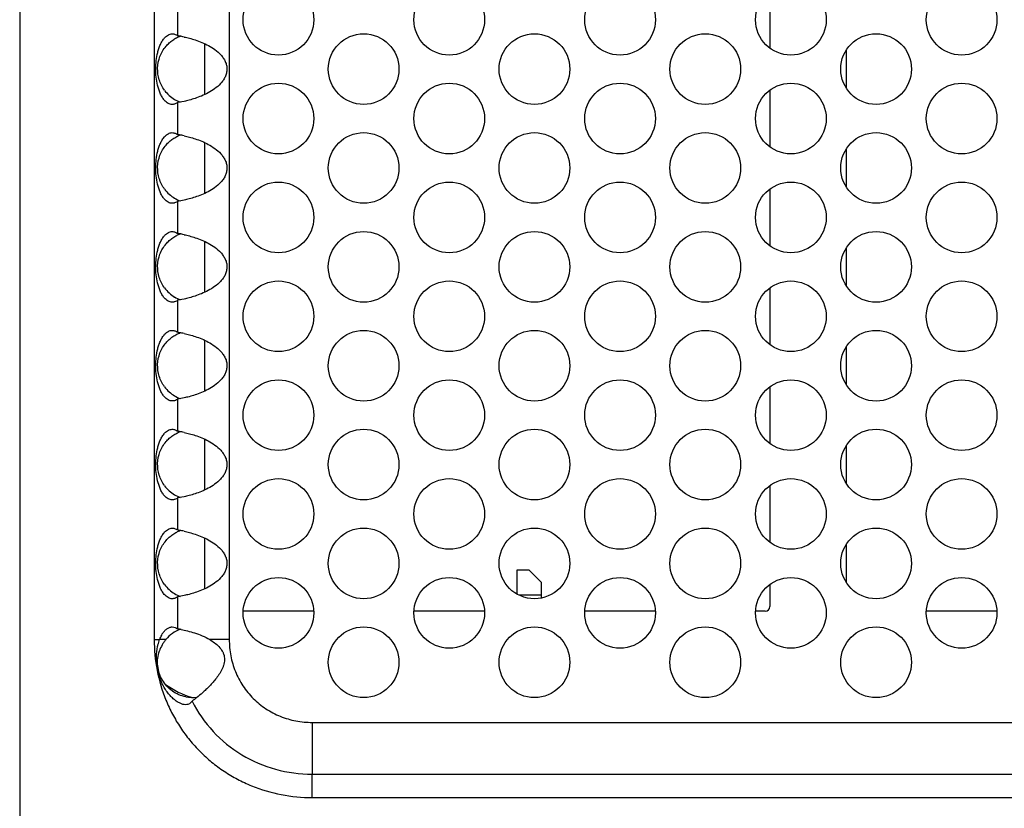
# Model space of a CAD drawing. Units: inches. Extents: x 0 to 34, y 0 to 22.
# Drawn here: x 2.5 to 3.6, y 2.4 to 3.2 of the extents above; entities that cross this region are included whole.
import ezdxf

# ---------------------------------------------------------------- set-up
doc = ezdxf.new("R2010")
doc.units = ezdxf.units.IN
doc.header["$LTSCALE"] = 1.87
doc.header["$MEASUREMENT"] = 0
doc.layers.get('0').update_dxf_attribs({"linetype": 'CONTINUOUS'})
doc.layers.add('ECAD_29-104745-01', color=7, linetype='CONTINUOUS')

msp = doc.modelspace()

# ---------------------------------------------------------------- linework, layer by layer
at = {"color": 7, "linetype": 'Continuous'}
for p, q in [((2.4712, 6.155), (2.4712, 1.855)), ((3.3012, 3.2705), (3.3012, 3.2082)), ((2.6762, 3.1567), (2.6762, 3.2127)), ((3.3862, 3.1634), (3.3862, 3.2059)), ((3.3012, 3.1611), (3.3012, 3.0988)), ((2.6762, 3.0473), (2.6762, 3.1033)), ((3.3862, 3.054), (3.3862, 3.0965)), ((3.3012, 3.0517), (3.3012, 2.9895)), ((2.6762, 2.9379), (2.6762, 2.9939)), ((3.3862, 2.9447), (3.3862, 2.9871)), ((3.3012, 2.9424), (3.3012, 2.8801)), ((2.6762, 2.8285), (2.6762, 2.8845)), ((3.3862, 2.8353), (3.3862, 2.8778)), ((3.3012, 2.833), (3.3012, 2.7707)), ((2.6762, 2.7192), (2.6762, 2.7752)), ((3.3862, 2.7259), (3.3862, 2.7684)), ((3.3012, 2.7236), (3.3012, 2.6613)), ((2.6762, 2.6098), (2.6762, 2.6658)), ((3.3862, 2.6165), (3.3862, 2.659)), ((3.0212, 2.6302), (3.0212, 2.6041)), ((3.035, 2.6302), (3.0212, 2.6302)), ((3.0487, 2.6165), (3.035, 2.6302)), ((3.0487, 2.5996), (3.0487, 2.6165)), ((3.3012, 2.6142), (3.3012, 2.59)), ((3.0487, 2.6027), (3.024, 2.6027)), ((2.7965, 2.585), (2.7186, 2.585)), ((2.9855, 2.585), (2.9076, 2.585)), ((3.1745, 2.585), (3.0966, 2.585)), ((3.2962, 2.585), (3.2856, 2.585)), ((3.5525, 2.585), (3.4746, 2.585)), ((2.633, 2.5536), (2.626, 2.5536))]:
    msp.add_line(p, q, dxfattribs=at)
at = {"color": 3, "linetype": 'Continuous'}
for p, q in [((2.62, 3.7613), (2.62, 2.5536)), ((2.7031, 3.7613), (2.7031, 2.5536)), ((2.6458, 3.257), (2.6458, 3.2216)), ((2.6531, 3.149), (2.6458, 3.1477)), ((2.6458, 3.1477), (2.6458, 3.1123)), ((2.6531, 3.0397), (2.6458, 3.0383)), ((2.6458, 3.0383), (2.6458, 3.0029)), ((2.6531, 2.9303), (2.6458, 2.9289)), ((2.6458, 2.9289), (2.6458, 2.8935)), ((2.6531, 2.8209), (2.6458, 2.8195)), ((2.6458, 2.8195), (2.6458, 2.7841)), ((2.6531, 2.7115), (2.6458, 2.7102)), ((2.6458, 2.7102), (2.6458, 2.6748)), ((2.6531, 2.6022), (2.6458, 2.6008)), ((2.6458, 2.6008), (2.6458, 2.5654)), ((2.62, 2.5536), (2.626, 2.5536)), ((2.7031, 2.5536), (2.6815, 2.5536)), ((2.659, 2.4824), (2.6572, 2.4818)), ((2.7948, 2.4619), (2.7948, 2.4046)), ((2.7948, 2.4619), (6.9725, 2.4619)), ((2.7948, 2.3787), (2.7948, 2.4046)), ((2.7948, 2.4046), (6.9725, 2.4046)), ((2.7948, 2.3787), (6.9725, 2.3787))]:
    msp.add_line(p, q, dxfattribs=at)
for centre in [(2.7575, 3.2393), (2.9465, 3.2393), (3.1355, 3.2393), (3.3245, 3.2393), (3.5135, 3.2393), (2.8518, 3.1847), (3.0408, 3.1847), (3.2298, 3.1847), (3.4188, 3.1847), (2.7575, 3.13), (2.9465, 3.13), (3.1355, 3.13), (3.3245, 3.13), (3.5135, 3.13), (2.8518, 3.0753), (3.0408, 3.0753), (3.2298, 3.0753), (3.4188, 3.0753), (2.7575, 3.0206), (2.9465, 3.0206), (3.1355, 3.0206), (3.3245, 3.0206), (3.5135, 3.0206), (2.8518, 2.9659), (3.0408, 2.9659), (3.2298, 2.9659), (3.4188, 2.9659), (2.7575, 2.9112), (2.9465, 2.9112), (3.1355, 2.9112), (3.3245, 2.9112), (3.5135, 2.9112), (2.8518, 2.8565), (3.0408, 2.8565), (3.2298, 2.8565), (3.4188, 2.8565), (2.7575, 2.8018), (2.9465, 2.8018), (3.1355, 2.8018), (3.3245, 2.8018), (3.5135, 2.8018), (2.8518, 2.7472), (3.0408, 2.7472), (3.2298, 2.7472), (3.4188, 2.7472), (2.7575, 2.6925), (2.9465, 2.6925), (3.1355, 2.6925), (3.3245, 2.6925), (3.5135, 2.6925), (2.8518, 2.6378), (3.0408, 2.6378), (3.2298, 2.6378), (3.4188, 2.6378), (2.7575, 2.5831), (2.9465, 2.5831), (3.1355, 2.5831), (3.3245, 2.5831), (3.5135, 2.5831), (2.8518, 2.5284), (3.0408, 2.5284), (3.2298, 2.5284), (3.4188, 2.5284)]:
    msp.add_circle(centre, 0.0391, dxfattribs=at)
for centre, radius, start, end in [((2.6207, 3.0679), 0.1557, 78.9589, 80.7204), ((2.6251, 3.0915), 0.1317, 77.646, 78.8901), ((2.6207, 2.9585), 0.1558, 78.9736, 80.7202), ((2.6251, 2.9822), 0.1317, 77.6713, 78.9047), ((2.6207, 2.8491), 0.1558, 78.9736, 80.7202), ((2.6251, 2.8728), 0.1317, 77.6713, 78.9047), ((2.6207, 2.7397), 0.1558, 78.9736, 80.7202), ((2.6251, 2.7634), 0.1317, 77.6713, 78.9047), ((2.6207, 2.6304), 0.1558, 78.9736, 80.7202), ((2.6251, 2.654), 0.1317, 77.6713, 78.9047), ((2.6207, 2.521), 0.1558, 78.9736, 80.7202), ((2.6251, 2.5447), 0.1317, 77.6713, 78.9047), ((2.6221, 2.4207), 0.1466, 79.0495, 80.6977)]:
    msp.add_arc(centre, radius, start, end, dxfattribs=at)
at = {"color": 7, "linetype": 'Continuous'}
for centre, radius, start, end in [((2.6626, 3.1844), 0.0388, 216.8017, 238.8584), ((2.6629, 3.1848), 0.0393, 238.8435, 249.1037), ((2.6626, 3.0749), 0.0387, 216.5775, 238.7285), ((2.6629, 3.0754), 0.0392, 238.7305, 249.1262), ((2.6626, 2.9656), 0.0387, 216.5775, 238.7285), ((2.6629, 2.9661), 0.0392, 238.7305, 249.1262), ((2.6626, 2.8562), 0.0387, 216.5775, 238.7285), ((2.6629, 2.8567), 0.0392, 238.7305, 249.1262), ((2.6626, 2.7468), 0.0387, 216.5775, 238.7285), ((2.6629, 2.7473), 0.0392, 238.7305, 249.1262), ((2.6626, 2.6374), 0.0387, 216.5775, 238.7285), ((2.6629, 2.6379), 0.0392, 238.7305, 249.1262), ((3.2962, 2.59), 0.005, 270, 360), ((2.6628, 2.5284), 0.0391, 110.8457, 139.7961), ((2.6638, 2.5279), 0.0401, 145.7397, 150.5626), ((2.6634, 2.5282), 0.0396, 140.0048, 145.7427), ((2.663, 2.5283), 0.0393, 150.5034, 161.1604), ((2.6912, 2.585), 0.1, 233.8214, 253.1667), ((2.6628, 2.5284), 0.039, 258.427, 276.9715)]:
    msp.add_arc(centre, radius, start, end, dxfattribs=at)
at = {"color": 3, "linetype": 'Continuous'}
for points, knots in [([(2.6312, 3.1503), (2.6303, 3.1515), (2.6286, 3.154), (2.6259, 3.1594), (2.6236, 3.1667), (2.622, 3.1758), (2.6216, 3.185), (2.6221, 3.1941), (2.6234, 3.2017), (2.6251, 3.2076), (2.6268, 3.2118), (2.6289, 3.2159), (2.6306, 3.2183), (2.6316, 3.2194)], [0, 0, 0, 0, 0.061339, 0.123666, 0.248972, 0.374535, 0.500131, 0.625723, 0.751277, 0.814038, 0.876656, 0.938884, 1, 1, 1, 1]), ([(2.6316, 3.2194), (2.6328, 3.2207), (2.6353, 3.2228), (2.6385, 3.2237), (2.6399, 3.2237)], [0, 0, 0, 0, 0.540433, 1, 1, 1, 1]), ([(2.6399, 3.2237), (2.6405, 3.2237), (2.6417, 3.2236), (2.6437, 3.223), (2.6451, 3.2223), (2.6458, 3.2216)], [0, 0, 0, 0, 0.288457, 0.550247, 1, 1, 1, 1]), ([(2.6533, 3.2202), (2.6552, 3.2198), (2.6593, 3.2188), (2.6658, 3.2169), (2.6728, 3.2143), (2.6802, 3.2108), (2.6874, 3.2064), (2.6929, 3.2016), (2.6966, 3.197), (2.6988, 3.1931), (2.7, 3.1896), (2.7005, 3.1867), (2.7006, 3.1837), (2.7001, 3.18), (2.6986, 3.1758), (2.6963, 3.172), (2.6926, 3.1674), (2.6871, 3.1627), (2.6798, 3.1583), (2.6725, 3.1549), (2.6655, 3.1523), (2.6591, 3.1504), (2.655, 3.1494), (2.6531, 3.149)], [0, 0, 0, 0, 0.046417, 0.100035, 0.159642, 0.223876, 0.291272, 0.360421, 0.395373, 0.430421, 0.465542, 0.483111, 0.500701, 0.535838, 0.570921, 0.605981, 0.640913, 0.71, 0.777266, 0.841307, 0.900658, 0.953956, 1, 1, 1, 1]), ([(2.64, 3.1456), (2.6392, 3.1456), (2.6377, 3.1458), (2.6354, 3.1467), (2.6332, 3.1483), (2.6319, 3.1496), (2.6312, 3.1503)], [0, 0, 0, 0, 0.217087, 0.45895, 0.722406, 1, 1, 1, 1]), ([(2.6458, 3.1477), (2.6455, 3.1473), (2.6447, 3.1468), (2.6433, 3.1461), (2.6417, 3.1457), (2.6406, 3.1456), (2.64, 3.1456)], [0, 0, 0, 0, 0.218124, 0.453677, 0.712962, 1, 1, 1, 1]), ([(2.6312, 3.041), (2.6302, 3.0421), (2.6285, 3.0446), (2.6258, 3.0501), (2.6236, 3.0574), (2.622, 3.0665), (2.6216, 3.0756), (2.6221, 3.0848), (2.6234, 3.0923), (2.6251, 3.0982), (2.6268, 3.1025), (2.6289, 3.1065), (2.6306, 3.109), (2.6316, 3.1101)], [0, 0, 0, 0, 0.061355, 0.123691, 0.248999, 0.374561, 0.500154, 0.625745, 0.751297, 0.814057, 0.876673, 0.938896, 1, 1, 1, 1]), ([(2.6316, 3.1101), (2.6328, 3.1113), (2.6353, 3.1134), (2.6385, 3.1144), (2.6399, 3.1144)], [0, 0, 0, 0, 0.540394, 1, 1, 1, 1]), ([(2.6399, 3.1144), (2.6405, 3.1144), (2.6417, 3.1142), (2.6437, 3.1136), (2.6451, 3.1129), (2.6458, 3.1123)], [0, 0, 0, 0, 0.288455, 0.550247, 1, 1, 1, 1]), ([(2.6533, 3.1109), (2.6552, 3.1104), (2.6593, 3.1094), (2.6657, 3.1075), (2.6728, 3.1049), (2.6801, 3.1015), (2.6873, 3.097), (2.6928, 3.0923), (2.6965, 3.0877), (2.6988, 3.0838), (2.7, 3.0803), (2.7005, 3.0774), (2.7006, 3.0744), (2.7001, 3.0707), (2.6986, 3.0665), (2.6964, 3.0626), (2.6926, 3.058), (2.6871, 3.0533), (2.6798, 3.0489), (2.6725, 3.0455), (2.6655, 3.043), (2.6591, 3.0411), (2.655, 3.0401), (2.6531, 3.0397)], [0, 0, 0, 0, 0.046339, 0.099898, 0.159464, 0.223675, 0.291063, 0.360217, 0.395176, 0.430233, 0.465358, 0.482932, 0.500528, 0.535669, 0.570763, 0.60583, 0.640773, 0.70988, 0.777166, 0.841234, 0.900615, 0.953938, 1, 1, 1, 1]), ([(2.64, 3.0362), (2.6392, 3.0362), (2.6377, 3.0364), (2.6353, 3.0374), (2.6331, 3.039), (2.6318, 3.0403), (2.6312, 3.041)], [0, 0, 0, 0, 0.216959, 0.458781, 0.722303, 1, 1, 1, 1]), ([(2.6458, 3.0383), (2.6455, 3.038), (2.6445, 3.0372), (2.6429, 3.0366), (2.6413, 3.0363), (2.6404, 3.0362), (2.64, 3.0362)], [0, 0, 0, 0, 0.218414, 0.579805, 0.781965, 1, 1, 1, 1]), ([(2.6312, 2.9316), (2.6302, 2.9328), (2.6285, 2.9353), (2.6258, 2.9407), (2.6236, 2.948), (2.622, 2.9571), (2.6216, 2.9663), (2.6221, 2.9754), (2.6234, 2.983), (2.6251, 2.9888), (2.6268, 2.9931), (2.6289, 2.9971), (2.6306, 2.9996), (2.6316, 3.0007)], [0, 0, 0, 0, 0.061355, 0.123691, 0.248999, 0.374561, 0.500154, 0.625745, 0.751297, 0.814057, 0.876673, 0.938896, 1, 1, 1, 1]), ([(2.6316, 3.0007), (2.6328, 3.0019), (2.6353, 3.004), (2.6385, 3.005), (2.6399, 3.005)], [0, 0, 0, 0, 0.540394, 1, 1, 1, 1]), ([(2.6399, 3.005), (2.6405, 3.005), (2.6417, 3.0048), (2.6437, 3.0042), (2.6451, 3.0035), (2.6458, 3.0029)], [0, 0, 0, 0, 0.288455, 0.550247, 1, 1, 1, 1]), ([(2.6533, 3.0015), (2.6552, 3.0011), (2.6593, 3.0001), (2.6657, 2.9981), (2.6728, 2.9956), (2.6801, 2.9921), (2.6873, 2.9877), (2.6928, 2.9829), (2.6965, 2.9783), (2.6988, 2.9744), (2.7, 2.9709), (2.7005, 2.968), (2.7006, 2.965), (2.7001, 2.9613), (2.6986, 2.9571), (2.6964, 2.9532), (2.6926, 2.9487), (2.6871, 2.9439), (2.6798, 2.9396), (2.6725, 2.9362), (2.6655, 2.9336), (2.6591, 2.9317), (2.655, 2.9307), (2.6531, 2.9303)], [0, 0, 0, 0, 0.046339, 0.099898, 0.159464, 0.223675, 0.291063, 0.360217, 0.395176, 0.430233, 0.465358, 0.482932, 0.500528, 0.535669, 0.570763, 0.60583, 0.640773, 0.70988, 0.777166, 0.841234, 0.900615, 0.953938, 1, 1, 1, 1]), ([(2.64, 2.9269), (2.6392, 2.9269), (2.6377, 2.9271), (2.6353, 2.928), (2.6331, 2.9296), (2.6318, 2.9309), (2.6312, 2.9316)], [0, 0, 0, 0, 0.216959, 0.458781, 0.722303, 1, 1, 1, 1]), ([(2.6458, 2.9289), (2.6455, 2.9286), (2.6445, 2.9279), (2.6429, 2.9272), (2.6413, 2.9269), (2.6404, 2.9269), (2.64, 2.9269)], [0, 0, 0, 0, 0.218414, 0.579805, 0.781965, 1, 1, 1, 1]), ([(2.6312, 2.8223), (2.6302, 2.8234), (2.6285, 2.8259), (2.6258, 2.8313), (2.6236, 2.8387), (2.622, 2.8477), (2.6216, 2.8569), (2.6221, 2.866), (2.6234, 2.8736), (2.6251, 2.8795), (2.6268, 2.8837), (2.6289, 2.8878), (2.6306, 2.8902), (2.6316, 2.8913)], [0, 0, 0, 0, 0.061355, 0.123691, 0.248999, 0.374561, 0.500154, 0.625745, 0.751297, 0.814057, 0.876673, 0.938896, 1, 1, 1, 1]), ([(2.6316, 2.8913), (2.6328, 2.8926), (2.6353, 2.8947), (2.6385, 2.8956), (2.6399, 2.8956)], [0, 0, 0, 0, 0.540394, 1, 1, 1, 1]), ([(2.6399, 2.8956), (2.6405, 2.8956), (2.6417, 2.8955), (2.6437, 2.8949), (2.6451, 2.8942), (2.6458, 2.8935)], [0, 0, 0, 0, 0.288455, 0.550247, 1, 1, 1, 1]), ([(2.6533, 2.8921), (2.6552, 2.8917), (2.6593, 2.8907), (2.6657, 2.8888), (2.6728, 2.8862), (2.6801, 2.8828), (2.6873, 2.8783), (2.6928, 2.8735), (2.6965, 2.8689), (2.6988, 2.8651), (2.7, 2.8615), (2.7005, 2.8586), (2.7006, 2.8556), (2.7001, 2.8519), (2.6986, 2.8477), (2.6964, 2.8439), (2.6926, 2.8393), (2.6871, 2.8346), (2.6798, 2.8302), (2.6725, 2.8268), (2.6655, 2.8242), (2.6591, 2.8223), (2.655, 2.8213), (2.6531, 2.8209)], [0, 0, 0, 0, 0.046339, 0.099898, 0.159464, 0.223675, 0.291063, 0.360217, 0.395176, 0.430233, 0.465358, 0.482932, 0.500528, 0.535669, 0.570763, 0.60583, 0.640773, 0.70988, 0.777166, 0.841234, 0.900615, 0.953938, 1, 1, 1, 1]), ([(2.64, 2.8175), (2.6392, 2.8175), (2.6377, 2.8177), (2.6353, 2.8186), (2.6331, 2.8202), (2.6318, 2.8215), (2.6312, 2.8223)], [0, 0, 0, 0, 0.216959, 0.458781, 0.722303, 1, 1, 1, 1]), ([(2.6458, 2.8195), (2.6455, 2.8192), (2.6445, 2.8185), (2.6429, 2.8179), (2.6413, 2.8175), (2.6404, 2.8175), (2.64, 2.8175)], [0, 0, 0, 0, 0.218414, 0.579805, 0.781965, 1, 1, 1, 1]), ([(2.6312, 2.7129), (2.6302, 2.714), (2.6285, 2.7165), (2.6258, 2.722), (2.6236, 2.7293), (2.622, 2.7383), (2.6216, 2.7475), (2.6221, 2.7567), (2.6234, 2.7642), (2.6251, 2.7701), (2.6268, 2.7744), (2.6289, 2.7784), (2.6306, 2.7808), (2.6316, 2.7819)], [0, 0, 0, 0, 0.061355, 0.123691, 0.248999, 0.374561, 0.500154, 0.625745, 0.751297, 0.814057, 0.876673, 0.938896, 1, 1, 1, 1]), ([(2.6316, 2.7819), (2.6328, 2.7832), (2.6353, 2.7853), (2.6385, 2.7862), (2.6399, 2.7862)], [0, 0, 0, 0, 0.540394, 1, 1, 1, 1]), ([(2.6399, 2.7862), (2.6405, 2.7862), (2.6417, 2.7861), (2.6437, 2.7855), (2.6451, 2.7848), (2.6458, 2.7841)], [0, 0, 0, 0, 0.288455, 0.550247, 1, 1, 1, 1]), ([(2.6533, 2.7827), (2.6552, 2.7823), (2.6593, 2.7813), (2.6657, 2.7794), (2.6728, 2.7768), (2.6801, 2.7734), (2.6873, 2.7689), (2.6928, 2.7641), (2.6965, 2.7596), (2.6988, 2.7557), (2.7, 2.7522), (2.7005, 2.7492), (2.7006, 2.7463), (2.7001, 2.7425), (2.6986, 2.7383), (2.6964, 2.7345), (2.6926, 2.7299), (2.6871, 2.7252), (2.6798, 2.7208), (2.6725, 2.7174), (2.6655, 2.7148), (2.6591, 2.7129), (2.655, 2.7119), (2.6531, 2.7115)], [0, 0, 0, 0, 0.046339, 0.099898, 0.159464, 0.223675, 0.291063, 0.360217, 0.395176, 0.430233, 0.465358, 0.482932, 0.500528, 0.535669, 0.570763, 0.60583, 0.640773, 0.70988, 0.777166, 0.841234, 0.900615, 0.953938, 1, 1, 1, 1]), ([(2.64, 2.7081), (2.6392, 2.7081), (2.6377, 2.7083), (2.6353, 2.7092), (2.6331, 2.7108), (2.6318, 2.7122), (2.6312, 2.7129)], [0, 0, 0, 0, 0.216959, 0.458781, 0.722303, 1, 1, 1, 1]), ([(2.6458, 2.7102), (2.6455, 2.7098), (2.6445, 2.7091), (2.6429, 2.7085), (2.6413, 2.7082), (2.6404, 2.7081), (2.64, 2.7081)], [0, 0, 0, 0, 0.218414, 0.579805, 0.781965, 1, 1, 1, 1]), ([(2.6312, 2.6035), (2.6302, 2.6046), (2.6285, 2.6071), (2.6258, 2.6126), (2.6236, 2.6199), (2.622, 2.629), (2.6216, 2.6381), (2.6221, 2.6473), (2.6234, 2.6548), (2.6251, 2.6607), (2.6268, 2.665), (2.6289, 2.669), (2.6306, 2.6715), (2.6316, 2.6726)], [0, 0, 0, 0, 0.061355, 0.123691, 0.248999, 0.374561, 0.500154, 0.625745, 0.751297, 0.814057, 0.876673, 0.938896, 1, 1, 1, 1]), ([(2.6316, 2.6726), (2.6328, 2.6738), (2.6353, 2.6759), (2.6385, 2.6769), (2.6399, 2.6769)], [0, 0, 0, 0, 0.540394, 1, 1, 1, 1]), ([(2.6399, 2.6769), (2.6405, 2.6769), (2.6417, 2.6767), (2.6437, 2.6761), (2.6451, 2.6754), (2.6458, 2.6748)], [0, 0, 0, 0, 0.288455, 0.550247, 1, 1, 1, 1]), ([(2.6533, 2.6734), (2.6552, 2.6729), (2.6593, 2.6719), (2.6657, 2.67), (2.6728, 2.6674), (2.6801, 2.664), (2.6873, 2.6595), (2.6928, 2.6548), (2.6965, 2.6502), (2.6988, 2.6463), (2.7, 2.6428), (2.7005, 2.6399), (2.7006, 2.6369), (2.7001, 2.6332), (2.6986, 2.629), (2.6964, 2.6251), (2.6926, 2.6205), (2.6871, 2.6158), (2.6798, 2.6114), (2.6725, 2.608), (2.6655, 2.6055), (2.6591, 2.6036), (2.655, 2.6026), (2.6531, 2.6022)], [0, 0, 0, 0, 0.046339, 0.099898, 0.159464, 0.223675, 0.291063, 0.360217, 0.395176, 0.430233, 0.465358, 0.482932, 0.500528, 0.535669, 0.570763, 0.60583, 0.640773, 0.70988, 0.777166, 0.841234, 0.900615, 0.953938, 1, 1, 1, 1]), ([(2.64, 2.5987), (2.6392, 2.5987), (2.6377, 2.5989), (2.6353, 2.5999), (2.6331, 2.6015), (2.6318, 2.6028), (2.6312, 2.6035)], [0, 0, 0, 0, 0.216959, 0.458781, 0.722303, 1, 1, 1, 1]), ([(2.6458, 2.6008), (2.6455, 2.6005), (2.6445, 2.5997), (2.6429, 2.5991), (2.6413, 2.5988), (2.6404, 2.5987), (2.64, 2.5987)], [0, 0, 0, 0, 0.218414, 0.579805, 0.781965, 1, 1, 1, 1]), ([(2.629, 2.5597), (2.6297, 2.5608), (2.6308, 2.5623), (2.6326, 2.5642), (2.634, 2.5653), (2.6355, 2.5663), (2.637, 2.567), (2.6385, 2.5674), (2.6395, 2.5675), (2.64, 2.5675)], [0, 0, 0, 0, 0.276492, 0.410891, 0.541715, 0.667766, 0.786968, 0.897612, 1, 1, 1, 1]), ([(2.64, 2.5675), (2.6411, 2.5675), (2.6432, 2.567), (2.6451, 2.5659), (2.6458, 2.5654)], [0, 0, 0, 0, 0.551402, 1, 1, 1, 1]), ([(2.65, 2.5647), (2.6522, 2.5642), (2.6572, 2.5631), (2.665, 2.5609), (2.6733, 2.5579), (2.6788, 2.5552), (2.6815, 2.5536)], [0, 0, 0, 0, 0.206035, 0.452146, 0.721621, 1, 1, 1, 1]), ([(2.62, 2.5536), (2.62, 2.5422), (2.6221, 2.5192), (2.6303, 2.4916), (2.6401, 2.4708), (2.6488, 2.456), (2.6591, 2.4422), (2.6706, 2.4294), (2.6834, 2.4178), (2.6972, 2.4076), (2.712, 2.3988), (2.7328, 2.3891), (2.7604, 2.3809), (2.7834, 2.3787), (2.7948, 2.3787)], [0, 0, 0, 0, 0.124911, 0.249854, 0.312383, 0.374922, 0.437462, 0.5, 0.562538, 0.625077, 0.687617, 0.750146, 0.875089, 1, 1, 1, 1]), ([(2.6238, 2.5458), (2.6239, 2.5465), (2.6245, 2.5491), (2.6253, 2.5517), (2.626, 2.5536)], [0, 0, 0, 0, 0.256952, 1, 1, 1, 1]), ([(2.626, 2.5536), (2.6262, 2.5541), (2.6271, 2.5562), (2.6281, 2.5582), (2.629, 2.5597)], [0, 0, 0, 0, 0.2508, 1, 1, 1, 1]), ([(2.6815, 2.5536), (2.6833, 2.5525), (2.6868, 2.5501), (2.6917, 2.5459), (2.695, 2.5416), (2.6969, 2.5376), (2.6977, 2.5345), (2.698, 2.5312), (2.6976, 2.528), (2.6968, 2.5248), (2.6952, 2.5208), (2.6926, 2.5161), (2.689, 2.511), (2.6852, 2.5063), (2.6813, 2.502), (2.6774, 2.4982), (2.6727, 2.4939), (2.6676, 2.4896), (2.6636, 2.4867), (2.6619, 2.4855)], [0, 0, 0, 0, 0.07098, 0.143336, 0.216367, 0.253114, 0.289862, 0.326661, 0.363385, 0.400058, 0.436583, 0.508862, 0.579682, 0.648248, 0.71371, 0.775254, 0.832101, 0.928998, 1, 1, 1, 1]), ([(2.7031, 2.5536), (2.7031, 2.5476), (2.7042, 2.5355), (2.7093, 2.5181), (2.7177, 2.502), (2.7292, 2.4879), (2.7433, 2.4765), (2.7593, 2.4681), (2.7768, 2.463), (2.7888, 2.4619), (2.7948, 2.4619)], [0, 0, 0, 0, 0.124983, 0.25006, 0.375041, 0.500062, 0.625057, 0.749986, 0.875016, 1, 1, 1, 1]), ([(2.6572, 2.4818), (2.6564, 2.4816), (2.6546, 2.4814), (2.6517, 2.4818), (2.6485, 2.483), (2.6452, 2.4848), (2.6418, 2.4874), (2.6383, 2.4907), (2.6349, 2.4947), (2.6317, 2.4994), (2.6289, 2.5047), (2.6265, 2.5104), (2.6246, 2.5164), (2.6229, 2.5244), (2.6222, 2.5344), (2.623, 2.5421), (2.6238, 2.5458)], [0, 0, 0, 0, 0.030919, 0.066453, 0.107585, 0.154682, 0.207913, 0.267363, 0.332556, 0.402751, 0.477011, 0.554261, 0.632801, 0.710513, 0.860258, 1, 1, 1, 1]), ([(2.6619, 2.4855), (2.6616, 2.4848), (2.6608, 2.4836), (2.6596, 2.4828), (2.659, 2.4824)], [0, 0, 0, 0, 0.4852, 1, 1, 1, 1]), ([(2.6619, 2.4855), (2.6681, 2.4733), (2.6838, 2.4506), (2.7159, 2.4245), (2.7539, 2.4082), (2.7812, 2.4046), (2.7948, 2.4046)], [0, 0, 0, 0, 0.250045, 0.500064, 0.749968, 1, 1, 1, 1])]:
    msp.add_open_spline(points, degree=3, knots=knots, dxfattribs=at)
at = {"color": 7, "linetype": 'Continuous'}
for points, knots in [([(2.6331, 3.2099), (2.6342, 3.2113), (2.6366, 3.2137), (2.6405, 3.2169), (2.6447, 3.2194), (2.6477, 3.2207), (2.6492, 3.2213)], [0, 0, 0, 0, 0.258909, 0.513667, 0.76147, 1, 1, 1, 1]), ([(2.6316, 3.1612), (2.629, 3.1647), (2.6249, 3.1726), (2.6231, 3.1858), (2.6257, 3.1989), (2.6302, 3.2066), (2.6331, 3.2099)], [0, 0, 0, 0, 0.249625, 0.499979, 0.750382, 1, 1, 1, 1]), ([(2.6331, 3.1006), (2.6342, 3.102), (2.6366, 3.1044), (2.6406, 3.1075), (2.6448, 3.1101), (2.6478, 3.1114), (2.6492, 3.1119)], [0, 0, 0, 0, 0.258959, 0.513736, 0.761522, 1, 1, 1, 1]), ([(2.6315, 3.0519), (2.6289, 3.0554), (2.6249, 3.0634), (2.6231, 3.0766), (2.6257, 3.0897), (2.6303, 3.0973), (2.6331, 3.1006)], [0, 0, 0, 0, 0.249643, 0.499999, 0.750401, 1, 1, 1, 1]), ([(2.6331, 2.9913), (2.6342, 2.9926), (2.6366, 2.995), (2.6406, 2.9982), (2.6448, 3.0007), (2.6478, 3.002), (2.6492, 3.0025)], [0, 0, 0, 0, 0.258959, 0.513736, 0.761522, 1, 1, 1, 1]), ([(2.6315, 2.9425), (2.6289, 2.946), (2.6249, 2.954), (2.6231, 2.9672), (2.6257, 2.9803), (2.6303, 2.988), (2.6331, 2.9913)], [0, 0, 0, 0, 0.249643, 0.499999, 0.750401, 1, 1, 1, 1]), ([(2.6331, 2.8819), (2.6342, 2.8832), (2.6366, 2.8856), (2.6406, 2.8888), (2.6448, 2.8913), (2.6478, 2.8926), (2.6492, 2.8931)], [0, 0, 0, 0, 0.258959, 0.513736, 0.761522, 1, 1, 1, 1]), ([(2.6315, 2.8332), (2.6289, 2.8367), (2.6249, 2.8446), (2.6231, 2.8578), (2.6257, 2.8709), (2.6303, 2.8786), (2.6331, 2.8819)], [0, 0, 0, 0, 0.249643, 0.499999, 0.750401, 1, 1, 1, 1]), ([(2.6331, 2.7725), (2.6342, 2.7738), (2.6366, 2.7763), (2.6406, 2.7794), (2.6448, 2.7819), (2.6478, 2.7832), (2.6492, 2.7838)], [0, 0, 0, 0, 0.258959, 0.513736, 0.761522, 1, 1, 1, 1]), ([(2.6315, 2.7238), (2.6289, 2.7273), (2.6249, 2.7352), (2.6231, 2.7485), (2.6257, 2.7615), (2.6303, 2.7692), (2.6331, 2.7725)], [0, 0, 0, 0, 0.249643, 0.499999, 0.750401, 1, 1, 1, 1]), ([(2.6331, 2.6631), (2.6342, 2.6645), (2.6366, 2.6669), (2.6406, 2.67), (2.6448, 2.6726), (2.6478, 2.6739), (2.6492, 2.6744)], [0, 0, 0, 0, 0.258959, 0.513736, 0.761522, 1, 1, 1, 1]), ([(2.6315, 2.6144), (2.6289, 2.6179), (2.6249, 2.6259), (2.6231, 2.6391), (2.6257, 2.6522), (2.6303, 2.6598), (2.6331, 2.6631)], [0, 0, 0, 0, 0.249643, 0.499999, 0.750401, 1, 1, 1, 1]), ([(2.655, 2.4901), (2.6524, 2.4907), (2.6472, 2.4923), (2.64, 2.4964), (2.6337, 2.5019), (2.6288, 2.5086), (2.6254, 2.5163), (2.6237, 2.5245), (2.6237, 2.5329), (2.6249, 2.5383), (2.6258, 2.5409)], [0, 0, 0, 0, 0.121785, 0.246078, 0.371348, 0.496964, 0.622711, 0.748449, 0.874177, 1, 1, 1, 1])]:
    msp.add_open_spline(points, degree=3, knots=knots, dxfattribs=at)
at = {"layer": 'ECAD_29-104745-01', "color": 7, "linetype": 'Continuous'}
for p, q in [((3.0212, 2.6302), (3.0212, 2.6041)), ((3.035, 2.6302), (3.0212, 2.6302)), ((3.0487, 2.6165), (3.035, 2.6302)), ((3.0487, 2.5996), (3.0487, 2.6165)), ((3.0487, 2.6027), (3.024, 2.6027))]:
    msp.add_line(p, q, dxfattribs=at)

doc.saveas('drawing.dxf')
